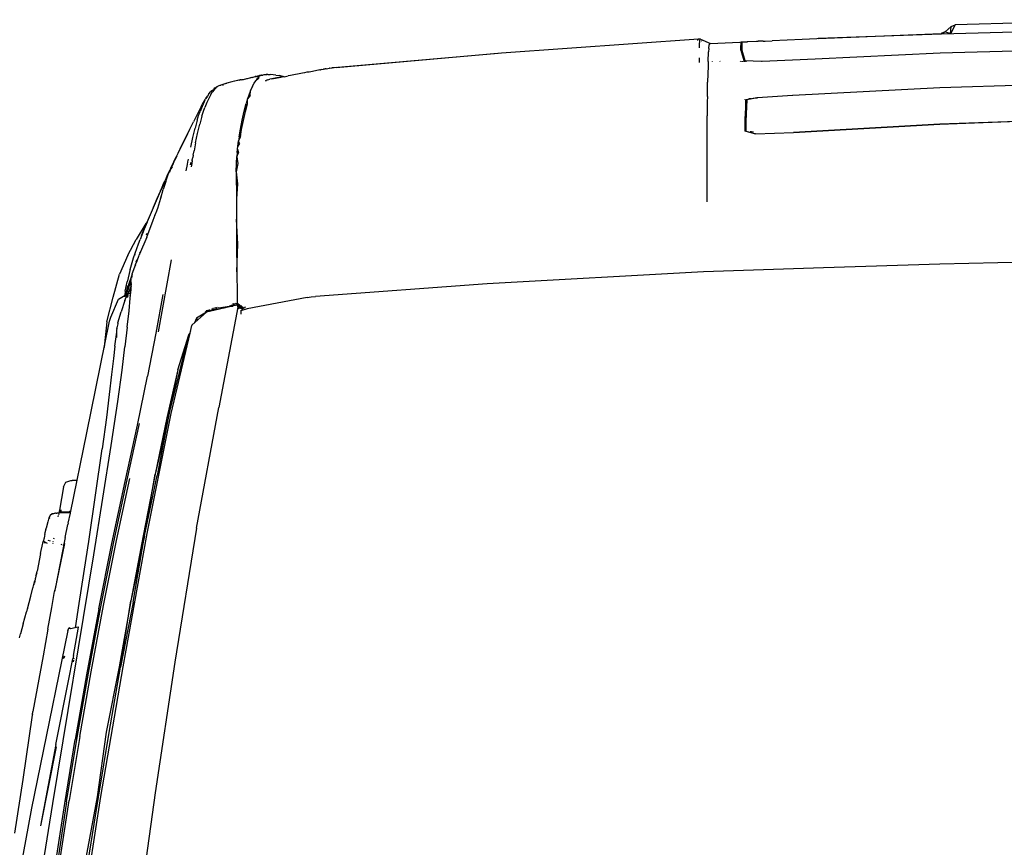
# Model space of a CAD drawing. Units: millimetres. Extents: x 1197 to 10927, y -1717 to 2424.
# Drawn here: x 6713 to 7173, y -513 to -127 of the extents above; entities that cross this region are included whole.
import ezdxf

# ---------------------------------------------------------------- set-up
doc = ezdxf.new("R2010")
doc.units = ezdxf.units.MM
doc.layers.add('Edges', color=7, linetype='Continuous')

# ---------------------------------------------------------------- blocks, each defined once
blk = doc.blocks.new('Toyota+Alphard+SC+2021+fr')
at = {"layer": 'Edges'}
for p, q in [((850.42, 888.98), (853.24, 891.51)), ((855.1, 892.25), (852.94, 888.12)), ((852.94, 888.12), (853.24, 891.51)), ((853.24, 891.51), (855.1, 892.25)), ((935.61, 894.68), (855.1, 892.25)), ((848.67, 887.91), (791.41, 885.87)), ((795, 886.07), (848.56, 888.24)), ((850.42, 888.98), (848.56, 888.24)), ((849.17, 888.02), (848.56, 888.24)), ((848.72, 887.92), (848.67, 887.91)), ((940.78, 890.56), (848.72, 887.92)), ((850.42, 888.98), (849.17, 888.02)), ((852.94, 888.12), (850.42, 888.98)), ((643.44, 879.24), (735.42, 885.72)), ((735.01, 885.14), (734.88, 884.93)), ((735.01, 885.14), (735.15, 885.28)), ((736.32, 885.58), (735.42, 885.72)), ((735.8, 885.23), (735.42, 885.72)), ((735.72, 883.16), (735.66, 881.53)), ((735.78, 884.79), (735.72, 883.16)), ((735.9, 885), (735.78, 884.79)), ((735.8, 885.23), (735.95, 885.05)), ((736.05, 885.16), (735.9, 885)), ((736.32, 885.58), (741.01, 883.63)), ((736.97, 884.74), (736.86, 884.88)), ((740.27, 881.3), (740.42, 882.88)), ((740.56, 883.08), (740.42, 882.88)), ((740.56, 883.08), (740.7, 883.54)), ((740.7, 883.54), (740.85, 883.62)), ((740.85, 883.62), (741.01, 883.63)), ((741.01, 883.63), (758.14, 884.37)), ((755.2, 882.03), (755.22, 883.48)), ((755.2, 882.03), (755.47, 882.92)), ((755.21, 882.21), (755.48, 883.13)), ((755.21, 882.62), (755.29, 882.89)), ((755.23, 883.69), (755.22, 883.48)), ((755.35, 883.11), (755.22, 883.48)), ((755.22, 883.48), (755.29, 882.89)), ((755.23, 883.69), (755.24, 884.19)), ((755.67, 884.21), (755.24, 884.19)), ((755.35, 883.11), (755.24, 884.19)), ((755.26, 882.79), (755.31, 882.57)), ((755.28, 882.46), (755.32, 882.43)), ((755.29, 882.89), (755.34, 882.99)), ((755.29, 882.32), (755.34, 882.22)), ((755.34, 882.22), (755.31, 882.03)), ((755.33, 883.04), (755.51, 883.64)), ((755.34, 882.99), (755.33, 883.04)), ((755.34, 882.99), (755.38, 882.44)), ((755.37, 882.41), (755.38, 882.44)), ((755.47, 882.92), (755.63, 883.5)), ((755.47, 882.92), (755.48, 883.13)), ((755.48, 883.13), (755.64, 883.7)), ((755.51, 883.64), (755.67, 884.21)), ((755.63, 883.5), (755.6, 880.43)), ((755.64, 883.7), (755.63, 883.5)), ((755.67, 884.21), (755.64, 883.7)), ((758.14, 884.37), (755.67, 884.21)), ((758.42, 884.38), (758.14, 884.37)), ((762.38, 884.55), (758.42, 884.38)), ((762.64, 884.56), (762.38, 884.55)), ((762.98, 884.57), (762.64, 884.56)), ((763.11, 884.58), (762.98, 884.57)), ((763.19, 884.58), (763.11, 884.58)), ((763.3, 884.59), (763.19, 884.58)), ((763.73, 884.61), (763.3, 884.59)), ((764, 884.62), (763.73, 884.61)), ((764.19, 884.63), (764, 884.62)), ((764.45, 884.64), (764.19, 884.63)), ((764.51, 884.65), (764.45, 884.64)), ((764.51, 884.61), (764.45, 884.64)), ((764.81, 884.66), (764.51, 884.61)), ((764.51, 884.61), (764.51, 884.65)), ((764.8, 884.63), (764.51, 884.65)), ((764.8, 884.63), (764.51, 884.61)), ((765.59, 884.69), (764.8, 884.63)), ((764.8, 884.63), (764.81, 884.66)), ((765.59, 884.69), (764.81, 884.66)), ((765.59, 884.69), (766.55, 884.73)), ((766.55, 884.73), (769.74, 884.88)), ((783.83, 885.52), (769.74, 884.88)), ((790.62, 885.82), (783.83, 885.52)), ((791.22, 885.86), (790.62, 885.82)), ((791.27, 885.86), (791.22, 885.86)), ((791.31, 885.86), (791.27, 885.86)), ((791.41, 885.87), (791.31, 885.86)), ((791.41, 885.87), (795, 886.07)), ((641.98, 878.91), (565.35, 872.25)), ((566.3, 872.4), (643.44, 879.24)), ((739.92, 875.22), (740.12, 879.74)), ((740.27, 881.3), (740.12, 879.74)), ((755.18, 880.42), (755.2, 882.03)), ((755.18, 880.42), (756.58, 875.66)), ((755.45, 879.51), (755.43, 879.86)), ((755.44, 880.48), (755.44, 880.79)), ((755.44, 880.75), (755.51, 880.76)), ((755.44, 880.48), (755.52, 880.15)), ((755.54, 880.25), (755.44, 880.48)), ((755.45, 881.48), (755.45, 881.24)), ((755.45, 881.24), (755.51, 880.76)), ((755.47, 880), (755.54, 880.25)), ((755.5, 879.63), (755.56, 879.41)), ((755.51, 880.76), (755.54, 880.25)), ((755.53, 879.25), (755.56, 879.41)), ((755.6, 880.43), (757.02, 875.68)), ((755.62, 879.22), (755.65, 878.82)), ((789.89, 876.39), (848.18, 879.21)), ((848.18, 879.21), (940.12, 881.9)), ((735.71, 876.84), (735.75, 874.66)), ((739.83, 873.11), (739.63, 865.49)), ((739.92, 875.22), (739.83, 873.11)), ((741.69, 875.26), (741.73, 875.2)), ((745.36, 875.33), (745.48, 875.16)), ((755.15, 875.04), (755.05, 875.4)), ((755.57, 875.39), (755.59, 875.04)), ((755.6, 875.39), (755.62, 875.04)), ((755.7, 875.19), (755.69, 875.39)), ((755.72, 875.39), (755.7, 875.19)), ((755.7, 875.19), (755.7, 875.04)), ((755.76, 875.39), (755.76, 875.03)), ((756.2, 876.94), (756.31, 876.95)), ((756.25, 876.77), (756.36, 876.78)), ((756.58, 875.66), (757.02, 875.68)), ((756.63, 875.02), (756.6, 875.38)), ((756.83, 875.02), (756.86, 875.11)), ((756.86, 875.11), (756.94, 875.38)), ((757.01, 875.64), (757.02, 875.68)), ((757.02, 875.68), (764.78, 875.37)), ((757.44, 875.37), (757.54, 875.01)), ((764.78, 875.37), (765.08, 875.39)), ((765.08, 875.39), (789.89, 876.39)), ((529.07, 868.23), (529.56, 868.35)), ((529.56, 868.35), (529.74, 868.4)), ((529.7, 868.33), (529.56, 868.35)), ((530.25, 868.5), (529.7, 868.33)), ((529.74, 868.4), (530.2, 868.48)), ((530.73, 868.49), (530.2, 868.13)), ((530.3, 868.53), (530.25, 868.5)), ((530.53, 868.58), (530.3, 868.53)), ((530.6, 868.6), (530.53, 868.58)), ((530.67, 868.61), (530.6, 868.6)), ((530.63, 868.6), (530.6, 868.6)), ((530.7, 868.62), (530.67, 868.61)), ((530.76, 868.6), (530.7, 868.62)), ((531.18, 868.62), (530.73, 868.49)), ((530.98, 868.65), (530.76, 868.6)), ((531.02, 868.66), (530.98, 868.65)), ((531.07, 868.7), (531.02, 868.66)), ((531.21, 868.7), (531.07, 868.7)), ((531.18, 868.62), (531.63, 868.74)), ((531.25, 868.71), (531.21, 868.7)), ((531.47, 868.76), (531.25, 868.71)), ((531.57, 868.78), (531.47, 868.76)), ((531.63, 868.74), (531.57, 868.78)), ((531.63, 868.74), (532.09, 868.85)), ((532.59, 868.92), (532.09, 868.85)), ((533.68, 868.87), (532.59, 868.92)), ((533.66, 869.06), (532.67, 868.92)), ((534.4, 869.1), (533.66, 869.06)), ((533.68, 868.87), (533.66, 869.06)), ((534.97, 868.97), (533.66, 869.06)), ((534.4, 869.1), (535.53, 869.04)), ((535.53, 869.04), (534.97, 868.97)), ((536.85, 868.96), (535.53, 869.04)), ((538.2, 868.88), (536.85, 868.96)), ((538.2, 868.88), (539.69, 868.66)), ((541.44, 868.23), (539.69, 868.66)), ((542, 868.09), (543.91, 868.45)), ((545.06, 868.69), (543.91, 868.45)), ((550.65, 869.76), (545.06, 868.69)), ((551.48, 869.88), (550.65, 869.76)), ((552.7, 870.15), (551.48, 869.88)), ((553.69, 870.28), (552.7, 870.15)), ((555.26, 870.58), (553.69, 870.28)), ((558.71, 871.22), (555.26, 870.58)), ((558.71, 871.22), (558.98, 871.27)), ((559.02, 871.3), (558.98, 871.27)), ((559.52, 871.43), (559.02, 871.3)), ((559.52, 871.43), (560.32, 871.61)), ((559.52, 871.43), (560.48, 871.58)), ((560.32, 871.61), (561.21, 871.72)), ((561.21, 871.72), (560.48, 871.58)), ((561.45, 871.74), (561.21, 871.72)), ((561.58, 871.76), (561.45, 871.74)), ((561.58, 871.76), (562.37, 871.94)), ((562.37, 871.94), (562.98, 872)), ((563.27, 872.05), (562.98, 872)), ((563.27, 872.05), (564.22, 872.2)), ((563.27, 872.05), (564.45, 872.15)), ((566.3, 872.4), (564.22, 872.2)), ((565.35, 872.25), (564.45, 872.15)), ((566.3, 872.4), (565.35, 872.25)), ((511.06, 863.6), (511.42, 863.83)), ((511.42, 863.83), (511.8, 864)), ((511.8, 864), (512.26, 864.13)), ((512.26, 864.13), (512.54, 864.18)), ((514.88, 864.97), (512.54, 864.18)), ((513.28, 864.29), (512.92, 864.24)), ((513.28, 864.29), (513.68, 864.31)), ((514.88, 864.97), (515.21, 865.05)), ((515.21, 865.05), (515.35, 865.1)), ((517.65, 865.64), (515.35, 865.1)), ((521.47, 866.56), (517.65, 865.64)), ((521.04, 866.4), (517.65, 865.64)), ((521.04, 866.4), (521.47, 866.56)), ((521.96, 866.65), (521.47, 866.56)), ((521.96, 866.65), (522.48, 866.73)), ((522.48, 866.73), (523.05, 866.86)), ((523.05, 866.86), (524.58, 867.22)), ((524.58, 867.22), (524.91, 867.29)), ((524.91, 867.29), (526.09, 867.57)), ((526.09, 867.57), (526.32, 867.58)), ((526.89, 867.75), (526.32, 867.58)), ((526.95, 867.72), (526.89, 867.75)), ((526.95, 867.72), (527.15, 867.76)), ((527.15, 867.76), (527.37, 867.82)), ((527.25, 863.7), (528.03, 865.13)), ((527.37, 867.82), (527.59, 867.91)), ((527.59, 867.91), (528.04, 868.02)), ((528.03, 865.13), (528.76, 866.23)), ((528.04, 868.02), (528.54, 868.11)), ((528.75, 868.17), (528.54, 868.11)), ((529.07, 868.23), (528.75, 868.17)), ((528.75, 868.17), (529.06, 868.18)), ((529.51, 867.29), (528.76, 866.23)), ((530.08, 867.18), (528.76, 866.23)), ((529.06, 868.18), (529.7, 868.33)), ((530.2, 868.13), (529.51, 867.29)), ((530.2, 868.13), (530.08, 867.18)), ((534.4, 866.66), (533.15, 866.18)), ((533.62, 866.11), (533.29, 866.03)), ((533.7, 866.12), (533.62, 866.11)), ((534.4, 866.66), (535.32, 866.88)), ((536.22, 867.07), (535.32, 866.88)), ((541.86, 868.12), (536.22, 867.07)), ((536.22, 867.07), (539.74, 867.66)), ((539.74, 867.66), (541.86, 868.12)), ((542, 868.09), (541.44, 868.23)), ((739.53, 858.86), (739.63, 865.49)), ((940.05, 865.71), (848.07, 862.96)), ((506.97, 860.11), (506.22, 859.08)), ((506.97, 860.11), (507.7, 860.96)), ((507.85, 859.84), (506.98, 858.3)), ((508.36, 861.55), (507.7, 860.96)), ((507.85, 859.84), (508.65, 860.96)), ((508.67, 861.76), (508.36, 861.55)), ((509.43, 862), (508.65, 860.96)), ((508.67, 861.76), (508.87, 862)), ((509.43, 862.52), (508.87, 862)), ((509.04, 862), (509.23, 862.1)), ((509.54, 862.2), (509.23, 862.1)), ((509.87, 862.85), (509.43, 862.52)), ((509.43, 862), (510.12, 862.8)), ((509.62, 862.22), (509.54, 862.2)), ((509.87, 862.85), (510.21, 863.06)), ((510.12, 862.8), (510.65, 863.3)), ((510.21, 863.06), (510.65, 863.3)), ((510.72, 863.38), (510.65, 863.3)), ((511.06, 863.6), (510.72, 863.38)), ((525.53, 859.4), (524.92, 857.69)), ((526.11, 859.29), (524.92, 857.69)), ((526.36, 861.6), (525.53, 859.4)), ((526.11, 859.29), (526.36, 861.6)), ((527.25, 863.7), (526.36, 861.6)), ((779.29, 859.33), (762.93, 858.22)), ((779.34, 859.31), (779.29, 859.33)), ((848.07, 862.96), (779.34, 859.31)), ((503.31, 854.15), (503.97, 855.29)), ((504.74, 856.41), (503.76, 854.16)), ((503.97, 855.29), (505.32, 857.56)), ((505.1, 857.19), (504.74, 856.41)), ((505.99, 856.07), (505.05, 853.74)), ((505.51, 857.95), (505.32, 857.56)), ((505.51, 857.95), (506.22, 859.08)), ((506.22, 859.08), (505.53, 857.92)), ((506.98, 858.3), (505.99, 856.07)), ((523.37, 851.99), (524.28, 855.53)), ((523.96, 851.87), (524.87, 855.42)), ((524.92, 857.69), (524.28, 855.53)), ((524.87, 855.42), (524.92, 857.69)), ((739.5, 856.29), (739.48, 852.97)), ((739.53, 858.86), (739.5, 856.29)), ((756.69, 857.3), (756.67, 857.34)), ((756.81, 857.36), (756.84, 857.33)), ((757.13, 857.37), (757.13, 857.42)), ((757.4, 853.93), (757.5, 857.25)), ((757.62, 855.69), (757.46, 855.97)), ((757.47, 856.16), (757.61, 855.85)), ((757.57, 856.46), (757.48, 856.45)), ((757.48, 853.8), (757.66, 855.43)), ((762.65, 858.22), (757.5, 857.25)), ((757.62, 855.69), (757.5, 857.25)), ((757.66, 855.43), (757.62, 855.69)), ((757.75, 854.04), (757.65, 855.35)), ((757.66, 855.43), (757.87, 857.27)), ((757.87, 857.27), (757.75, 853.95)), ((762.93, 858.22), (757.87, 857.27)), ((759.88, 857.79), (758.86, 857.74)), ((762.31, 858.21), (762.31, 858.16)), ((762.67, 857.99), (762.65, 858.22)), ((762.93, 858.22), (762.65, 858.22)), ((762.92, 858.03), (762.93, 858.22)), ((502.58, 852.6), (499.76, 847.05)), ((501.44, 847.8), (502.14, 850.04)), ((502.14, 850.04), (502.82, 851.83)), ((503.31, 854.15), (502.58, 852.6)), ((503.76, 854.16), (502.82, 851.83)), ((503.68, 849.71), (504.38, 851.95)), ((504.38, 851.95), (505.05, 853.74)), ((522.41, 847.75), (523.37, 851.99)), ((523, 847.64), (523.96, 851.87)), ((739.48, 852.97), (739.5, 849.8)), ((757.23, 848.45), (757.3, 850.77)), ((757.28, 850.13), (757.63, 850.14)), ((757.3, 850.77), (757.4, 853.93)), ((757.32, 849.04), (757.36, 850.48)), ((757.7, 852.33), (757.34, 852.32)), ((757.36, 850.48), (757.48, 853.8)), ((757.44, 852.76), (757.36, 852.89)), ((757.73, 853.19), (757.37, 853.15)), ((757.6, 852.32), (757.44, 852.68)), ((757.48, 853.8), (757.75, 853.85)), ((757.65, 850.79), (757.55, 847.04)), ((757.69, 852.09), (757.6, 852.32)), ((757.75, 853.95), (757.65, 850.79)), ((498.78, 845.1), (499.76, 847.05)), ((501.44, 847.8), (500.45, 844.11)), ((501.64, 841.59), (502.7, 846)), ((503.68, 849.71), (502.7, 846)), ((521.62, 843.54), (522.41, 847.75)), ((522.21, 843.43), (523, 847.64)), ((739.44, 809.71), (739.5, 849.8)), ((757.09, 842.64), (757.2, 847.02)), ((757.2, 847.02), (757.23, 848.41)), ((757.2, 844.27), (757.27, 847.31)), ((757.22, 847.77), (757.57, 847.76)), ((757.23, 848.45), (757.3, 848.56)), ((757.23, 848.41), (757.23, 848.45)), ((757.23, 848.27), (757.58, 848.29)), ((757.23, 848.16), (757.58, 848.18)), ((757.31, 848.95), (757.24, 848.83)), ((757.25, 849.04), (757.6, 849.03)), ((757.25, 848.95), (757.32, 848.99)), ((757.26, 849.48), (757.63, 849.86)), ((757.27, 849.68), (757.62, 849.66)), ((757.27, 847.31), (757.32, 848.99)), ((757.3, 848.6), (757.5, 848.96)), ((757.62, 849.66), (757.32, 849.04)), ((757.32, 849.04), (757.32, 848.99)), ((757.32, 848.99), (757.47, 848.96)), ((757.55, 847.04), (757.45, 842.67)), ((757.47, 848.96), (757.6, 848.97)), ((757.5, 848.96), (757.53, 849.03)), ((757.53, 849.03), (757.61, 849.19)), ((779.71, 842.04), (848.06, 846)), ((848.06, 845.96), (779.71, 842.04)), ((848.06, 846), (940.04, 849.32)), ((940.04, 849.28), (848.06, 845.96)), ((493.49, 834.52), (497.71, 842.95)), ((496.97, 841.33), (493.49, 834.52)), ((496.97, 841.33), (497.99, 843.58)), ((497.99, 843.58), (498.78, 845.1)), ((499.37, 839.69), (500.45, 844.11)), ((500.71, 837.17), (501.64, 841.59)), ((521.06, 840.11), (521.62, 843.54)), ((521.65, 839.99), (522.21, 843.43)), ((761.64, 841.4), (757.09, 842.64)), ((757.26, 844.27), (757.13, 844.27)), ((757.18, 843.48), (757.2, 844.27)), ((757.43, 844.26), (757.38, 844.26)), ((757.43, 844.26), (757.48, 844.26)), ((757.45, 842.67), (757.44, 842.55)), ((757.45, 842.67), (761.92, 841.44)), ((758.1, 842.56), (758.1, 842.72)), ((759.59, 842.29), (759.46, 842.32)), ((759.6, 842.72), (759.59, 842.29)), ((760, 842.31), (759.59, 842.29)), ((759.94, 842.23), (760.21, 842.55)), ((761.09, 842.28), (760, 842.31)), ((761.92, 841.44), (761.64, 841.4)), ((761.92, 841.44), (779.66, 842)), ((761.92, 841.41), (761.92, 841.44)), ((763.2, 841.38), (763.2, 841.43)), ((779.66, 842), (779.71, 842.04)), ((779.71, 842.01), (779.71, 842.04)), ((498.43, 835.26), (499.37, 839.69)), ((500.71, 837.17), (500.02, 833.55)), ((520.46, 835.71), (520.61, 836.99)), ((521.21, 836.89), (520.46, 835.71)), ((520.61, 836.99), (520.76, 838.19)), ((521.06, 840.11), (520.76, 838.19)), ((521.65, 839.99), (520.76, 838.19)), ((521.21, 836.89), (520.76, 838.19)), ((492.41, 832.28), (491.6, 830.68)), ((493.49, 834.52), (492.41, 832.28)), ((499.64, 831.56), (500.02, 833.55)), ((520.16, 832.74), (519.99, 830.67)), ((519.99, 830.67), (520.76, 832.63)), ((520.16, 832.74), (520.31, 834.3)), ((520.31, 834.3), (520.46, 835.71)), ((520.31, 834.3), (520.76, 832.63)), ((489.44, 826.13), (490.5, 828.44)), ((490.5, 828.44), (489.56, 826.14)), ((490.27, 827.32), (490, 826.93)), ((490.3, 827.39), (490.27, 827.32)), ((490.5, 828.44), (491.6, 830.68)), ((490.5, 828.44), (491.27, 829.7)), ((491.13, 829.24), (491.27, 829.7)), ((491.27, 829.7), (492.16, 831.24)), ((496.38, 824.18), (496.92, 827.1)), ((496.92, 827.1), (497.15, 828.42)), ((497.15, 828.42), (497.36, 829.66)), ((498.41, 827.8), (498.12, 827.01)), ((498.54, 827.99), (498.41, 827.8)), ((498.41, 827.8), (498.73, 827.65)), ((499.13, 828.56), (498.58, 827.33)), ((498.78, 827.64), (498.58, 827.33)), ((498.73, 827.65), (498.78, 827.64)), ((498.93, 827.56), (498.73, 826.05)), ((498.78, 827.64), (499.07, 828.17)), ((498.78, 827.64), (498.93, 827.56)), ((498.97, 827.59), (498.93, 827.56)), ((498.94, 829.13), (499.33, 829.78)), ((499.2, 829.02), (498.97, 827.59)), ((499.2, 829.02), (499.43, 830.33)), ((499.64, 831.56), (499.43, 830.33)), ((519.66, 823.66), (519.79, 827.72)), ((520.39, 827.61), (519.66, 823.66)), ((519.79, 827.72), (519.99, 830.67)), ((519.99, 830.67), (520.39, 827.61)), ((486.83, 819.27), (487.93, 822.44)), ((488.69, 824.44), (487.53, 822.14)), ((487.84, 822.58), (488.69, 824.44)), ((487.93, 822.44), (488.13, 823)), ((488.13, 823), (488.89, 824.55)), ((488.18, 823.11), (488.69, 824.44)), ((488.41, 823.45), (488.31, 823.18)), ((488.41, 823.45), (488.5, 823.56)), ((488.89, 824.55), (488.5, 823.56)), ((488.99, 825.13), (488.69, 824.44)), ((489.15, 825.15), (488.89, 824.55)), ((490, 826.93), (488.99, 825.13)), ((489.06, 825.25), (489.44, 826.13)), ((489.77, 826.05), (489.15, 825.15)), ((489.56, 826.14), (489.25, 825.3)), ((489.25, 825.3), (489.59, 825.99)), ((519.66, 823.66), (520.35, 818.17)), ((519.66, 823.66), (519.87, 811.09)), ((485.92, 818.53), (482.27, 810.18)), ((484.59, 815.35), (485.92, 818.53)), ((486.83, 819.27), (485.61, 815.41)), ((485.92, 818.39), (485.69, 817.74)), ((485.92, 818.53), (486.48, 819.7)), ((486.36, 819.43), (485.92, 818.39)), ((487.53, 822.14), (486.48, 819.7)), ((520.35, 818.17), (519.87, 811.09)), ((482.85, 811.32), (484.29, 814.67)), ((483.63, 813.12), (484.31, 814.63)), ((484.29, 814.67), (484.4, 814.94)), ((484.29, 814.67), (484.31, 814.63)), ((484.59, 815.35), (484.4, 814.94)), ((484.48, 811.36), (485.61, 815.41)), ((485.69, 817.74), (484.59, 815.35)), ((482.27, 810.18), (478.53, 801.53)), ((480.55, 805.94), (482.27, 810.18)), ((481.09, 807.27), (482.85, 811.32)), ((483.63, 813.12), (482.27, 810.18)), ((483.05, 806.72), (484.48, 811.36)), ((484.34, 810.91), (484.37, 811.17)), ((484.37, 811.17), (484.83, 812.63)), ((519.87, 811.09), (519.86, 801.63)), ((478.12, 800.2), (480.55, 805.94)), ((480.25, 805.35), (480.55, 805.94)), ((481.87, 803.65), (482.61, 805.56)), ((482.61, 805.56), (482.55, 805.56)), ((482.61, 805.56), (482.75, 805.92)), ((482.75, 805.92), (482.72, 805.95)), ((482.74, 805.99), (483.05, 806.72)), ((482.75, 805.92), (482.74, 805.99)), ((477.56, 799.63), (472.99, 792.16)), ((477.9, 799.98), (476.69, 796.97)), ((478.08, 800.17), (476.72, 796.9)), ((476.72, 796.9), (477.9, 799.98)), ((477.94, 800.02), (477.56, 799.63)), ((478.53, 801.53), (477.94, 800.02)), ((477.98, 793.16), (480.92, 801.1)), ((478.12, 800.2), (478.08, 800.17)), ((480.92, 801.1), (481.83, 803.61)), ((481.66, 803.52), (481.59, 803.37)), ((481.73, 803.56), (481.66, 803.52)), ((481.8, 803.61), (481.73, 803.56)), ((481.8, 803.61), (481.83, 803.61)), ((481.83, 803.61), (481.87, 803.65)), ((481.83, 803.61), (481.88, 803.62)), ((519.86, 801.63), (519.84, 790.16)), ((520.43, 790.02), (519.86, 801.63)), ((476.72, 796.9), (474.81, 792.19)), ((475.55, 794.01), (476.69, 796.97)), ((477.89, 794.37), (478.2, 795.06)), ((469.03, 784.89), (472.99, 792.16)), ((474.05, 790.1), (474.81, 792.19)), ((477.98, 793.16), (474.6, 785.24)), ((471.82, 783.65), (474.05, 790.1)), ((474.77, 786.12), (474.81, 786.35)), ((519.84, 790.16), (519.96, 777)), ((519.96, 777), (520.43, 790.02)), ((469.03, 784.89), (465.14, 775.96)), ((470.22, 778.22), (471.82, 783.65)), ((472.4, 785.12), (472.23, 784.63)), ((472.75, 780.45), (473.39, 782.13)), ((473.07, 781.83), (473.11, 781.87)), ((473.07, 781.77), (473.07, 781.83)), ((473.11, 781.87), (473.12, 781.93)), ((473.12, 781.93), (473.38, 782.7)), ((473.2, 781.95), (473.39, 782.13)), ((473.39, 782.13), (473.41, 782.15)), ((473.41, 782.15), (474.44, 784.88)), ((474.6, 785.24), (474.44, 784.88)), ((474.6, 785.24), (474.67, 785.63)), ((489.25, 782.65), (483.2, 749.09)), ((940.04, 782.6), (848.06, 780.63)), ((470.06, 777.66), (468.93, 772.92)), ((470.17, 778.03), (470.06, 777.66)), ((470.17, 778.03), (470.22, 778.22)), ((471.12, 776.18), (472.35, 779.32)), ((472.35, 779.32), (472.64, 780.32)), ((472.45, 779.65), (472.76, 780.41)), ((472.69, 780.79), (472.7, 780.75)), ((472.73, 780.57), (472.76, 780.41)), ((519.96, 777), (520.1, 766.41)), ((737.69, 777.01), (636.85, 771.44)), ((793.74, 778.89), (737.69, 777.01)), ((848.06, 780.63), (793.74, 778.89)), ((462.32, 765.31), (465.14, 775.96)), ((467.92, 768.01), (468.78, 772.35)), ((468.93, 772.92), (468.78, 772.35)), ((471.11, 776.03), (469.23, 770.53)), ((470.16, 772.46), (469.88, 771.61)), ((470.61, 772.16), (470.1, 771.26)), ((470.53, 773.57), (470.28, 772.84)), ((470.43, 771.85), (470.69, 772.96)), ((470.77, 771.33), (470.61, 772.16)), ((470.96, 774.12), (471.2, 775.14)), ((471.11, 776.03), (471.12, 776.18)), ((467.92, 768.01), (467.65, 766.16)), ((468.39, 767.47), (468.34, 767.25)), ((468.42, 767.75), (468.39, 767.47)), ((468.42, 767.75), (469.17, 770.32)), ((468.45, 768.21), (468.43, 767.98)), ((468.59, 767.26), (468.57, 767.23)), ((468.63, 767.43), (468.59, 767.26)), ((468.64, 770.59), (468.62, 770.34)), ((469.38, 769.35), (468.63, 767.43)), ((469.17, 770.32), (469.2, 770.42)), ((469.44, 767.4), (469.17, 766.77)), ((469.23, 770.53), (469.2, 770.42)), ((469.33, 766.86), (470.3, 767.33)), ((469.38, 769.35), (470.1, 771.26)), ((469.44, 767.4), (469.54, 767.62)), ((469.82, 768.19), (469.54, 767.62)), ((469.67, 768.1), (469.54, 767.62)), ((469.54, 767.62), (469.6, 768.04)), ((469.84, 768.65), (469.72, 768.41)), ((469.72, 768.41), (469.74, 768.35)), ((470.56, 770.15), (469.82, 768.22)), ((469.82, 768.19), (469.82, 768.22)), ((469.85, 768.77), (469.84, 768.65)), ((469.99, 768.08), (470.08, 768.38)), ((470.24, 770.92), (470.28, 771.2)), ((470.27, 764.71), (470.64, 768.82)), ((470.28, 771.2), (470.29, 771.23)), ((470.3, 767.33), (470.51, 767.36)), ((470.58, 771.19), (470.38, 770.58)), ((470.72, 770.45), (470.56, 770.15)), ((470.61, 770.12), (470.72, 770.48)), ((470.71, 770.17), (470.64, 770.1)), ((470.64, 768.82), (470.71, 770.17)), ((470.71, 770.17), (470.7, 770.41)), ((470.72, 770.48), (470.77, 771.33)), ((636.85, 771.44), (556.75, 765.54)), ((459.35, 753.73), (462.32, 765.31)), ((461.22, 755.89), (464.77, 764.26)), ((464.77, 764.26), (467.82, 766.18)), ((467.64, 763.67), (465.98, 758.41)), ((467.58, 765.35), (467.64, 765.98)), ((467.64, 766.07), (467.65, 766.16)), ((467.64, 763.67), (468.6, 766.06)), ((468.04, 766.28), (467.82, 766.18)), ((467.84, 765.5), (467.98, 766.06)), ((468.04, 766.02), (467.92, 765.55)), ((468.1, 765.98), (467.92, 765.55)), ((468.04, 766.28), (468.17, 766.77)), ((468.12, 766.34), (468.04, 766.28)), ((468.12, 766.34), (468.11, 766.31)), ((468.25, 766.38), (468.12, 766.34)), ((468.17, 766.77), (468.34, 767.25)), ((468.22, 765.89), (468.17, 765.68)), ((468.57, 767.23), (468.25, 766.38)), ((468.82, 766.73), (468.27, 766.43)), ((468.42, 766.66), (468.36, 766.43)), ((468.57, 767.23), (468.42, 766.66)), ((468.52, 765.36), (468.91, 766.2)), ((469.26, 766.78), (468.6, 766.06)), ((469.32, 766.79), (468.82, 766.73)), ((468.89, 765.13), (469.12, 766.07)), ((469.17, 766.77), (468.91, 766.2)), ((469.12, 766.07), (468.95, 765.2)), ((469.33, 766.86), (469.32, 766.79)), ((469.66, 758.91), (470.27, 764.71)), ((470.06, 762.72), (469.98, 763.01)), ((470.23, 765.92), (470.41, 766.33)), ((470.24, 766.84), (470.46, 766.84)), ((485.45, 766.48), (482.19, 748.46)), ((520.1, 766.41), (520.14, 762.68)), ((520.14, 762.68), (520.13, 762.38)), ((552.71, 765.02), (524.83, 759.78)), ((552.71, 765.02), (554.72, 765.34)), ((554.72, 765.34), (556.75, 765.54)), ((464.49, 753.2), (465.98, 758.41)), ((468.8, 751.29), (469.66, 758.91)), ((499.11, 752.3), (505.82, 758.31)), ((505.74, 758.3), (501.22, 755.43)), ((505.16, 758.77), (505.13, 758.64)), ((505.34, 758.53), (505.43, 758.86)), ((505.72, 758.97), (506.54, 758.96)), ((505.82, 758.31), (505.74, 758.3)), ((505.74, 758.3), (505.76, 758.26)), ((518.53, 761.18), (505.82, 758.31)), ((511.46, 760.27), (505.82, 758.31)), ((505.98, 758.74), (505.9, 758.7)), ((505.96, 758.97), (505.95, 758.72)), ((505.98, 759.06), (505.96, 758.97)), ((505.98, 758.74), (506.06, 759.08)), ((506.07, 758.77), (506.13, 759.1)), ((506.22, 758.84), (506.32, 759.17)), ((506.5, 759.23), (506.43, 758.92)), ((506.66, 759.29), (506.58, 758.98)), ((506.67, 759.02), (506.73, 759.31)), ((507.28, 759.5), (507.22, 759.24)), ((508.09, 759.78), (508.19, 759.63)), ((508.15, 759.8), (508.1, 759.6)), ((508.31, 759.86), (508.28, 759.67)), ((508.58, 759.79), (508.49, 759.92)), ((508.83, 759.89), (508.87, 760.05)), ((509.45, 760.14), (509.46, 760.25)), ((509.88, 760.4), (509.86, 760.31)), ((509.98, 760.36), (510, 760.44)), ((510.28, 760.53), (510.27, 760.48)), ((510.81, 760.7), (510.77, 760.7)), ((511.46, 760.27), (516.57, 761.07)), ((520.4, 760.52), (511.51, 713.78)), ((514.26, 760.21), (516.57, 761.07)), ((516.01, 760.61), (515.63, 760.72)), ((519.07, 762), (516.57, 761.07)), ((516.67, 761.11), (517.87, 761.11)), ((516.67, 761.11), (517.85, 761.02)), ((518.03, 761.62), (517.85, 761.02)), ((517.87, 761.11), (518.15, 761.09)), ((518.25, 762.31), (518.12, 761.9)), ((518.53, 761.18), (518.68, 761.75)), ((520.18, 761.53), (518.53, 761.18)), ((518.68, 761.75), (518.7, 761.87)), ((518.73, 761.97), (518.85, 762.51)), ((520.12, 762.1), (519.07, 762)), ((519.5, 762.51), (519.4, 762.03)), ((520.13, 762.38), (520.12, 762.1)), ((522.72, 759.57), (520.12, 762.1)), ((522.77, 760.44), (520.12, 762.1)), ((520.18, 761.53), (520.12, 762.1)), ((520.12, 762.1), (520.82, 760.94)), ((520.16, 761.71), (520.21, 761.94)), ((520.35, 761.59), (520.18, 761.53)), ((520.29, 762.28), (520.34, 762.53)), ((520.4, 760.52), (520.35, 761.59)), ((521, 759.57), (520.35, 761.59)), ((520.5, 761.11), (520.56, 761.37)), ((520.82, 760.94), (520.54, 761)), ((520.71, 762.01), (520.76, 762.22)), ((520.82, 760.94), (520.73, 760.42)), ((520.82, 760.94), (522.7, 759.55)), ((521.3, 761.81), (521.26, 761.66)), ((524.83, 759.78), (521.86, 758.86)), ((521.9, 759.16), (521.86, 758.86)), ((521.86, 758.86), (521.86, 757.35)), ((521.98, 761.3), (521.99, 761.21)), ((522.77, 760.44), (523.3, 760.05)), ((522.82, 759.98), (522.92, 760.4)), ((523.32, 760.53), (523.21, 759.98)), ((523.84, 760.69), (523.76, 760.43)), ((523.84, 760.69), (523.78, 760.45)), ((450.02, 701.95), (460.56, 754.09)), ((459.35, 753.73), (458.18, 743.41)), ((460.56, 754.09), (461.22, 755.89)), ((501.22, 755.43), (500.24, 753.32)), ((501.8, 754.72), (501.22, 755.43)), ((463.87, 749.58), (463.74, 746.45)), ((463.93, 750.63), (463.79, 749.7)), ((463.79, 749.7), (463.87, 749.58)), ((464.02, 750.99), (463.87, 749.58)), ((463.93, 750.63), (464.02, 750.99)), ((464.4, 752.85), (464.02, 750.99)), ((464.02, 750.99), (464.11, 750.72)), ((464.49, 753.15), (464.4, 752.85)), ((464.49, 753.15), (464.49, 753.2)), ((468.8, 751.29), (467.71, 742.01)), ((498.34, 749.19), (497.61, 747.61)), ((498.16, 748.51), (498.34, 749.19)), ((498.34, 749.19), (499.02, 751.99)), ((499.02, 751.99), (499.08, 752.25)), ((499.08, 752.25), (499.11, 752.3)), ((463.08, 742.44), (464, 748.87)), ((482.19, 748.46), (478.3, 728.4)), ((489.38, 710.98), (498.16, 748.51)), ((492.41, 731.4), (497.61, 747.61)), ((493.33, 730.74), (497.61, 747.61)), ((497.61, 747.61), (498.16, 748.51)), ((458.18, 743.41), (458.07, 741.77)), ((463.08, 742.44), (462.44, 736.67)), ((466.41, 731.19), (467.71, 742.01)), ((462.44, 736.67), (461.56, 729.08)), ((464.44, 716.62), (466.41, 731.19)), ((492.41, 731.4), (487.32, 708.89)), ((492.41, 731.4), (487.94, 708.78)), ((487.94, 708.78), (493.33, 730.74)), ((461.56, 729.08), (460.46, 719.83)), ((473.57, 705.56), (478.3, 728.4)), ((460.46, 719.83), (459.14, 709.04)), ((461.36, 696.07), (464.44, 716.62)), ((501.18, 657.43), (511.51, 713.73)), ((511.51, 713.73), (511.51, 713.78)), ((459.14, 709.04), (457.2, 694.49)), ((478.06, 654.99), (489.38, 710.98)), ((487.32, 708.89), (481.85, 682.72)), ((487.94, 708.78), (481.85, 682.72)), ((487.94, 708.78), (482.8, 682.07)), ((467.8, 679.21), (473.57, 705.56)), ((468.81, 680.02), (474.62, 706.31)), ((442.34, 664.69), (450.02, 701.95)), ((450.96, 651.3), (457.2, 694.49)), ((457.5, 671.54), (461.36, 696.07)), ((462.57, 651.15), (468.81, 680.02)), ((463.77, 651.76), (470.04, 680.61)), ((481.85, 682.72), (476.2, 653.95)), ((476.82, 653.85), (481.85, 682.72)), ((476.82, 653.85), (482.8, 682.07)), ((439.09, 676.8), (437.22, 665.92)), ((439.09, 676.8), (440.22, 679)), ((440.22, 679), (442.58, 679.72)), ((442.58, 679.72), (443.07, 679.77)), ((445.15, 679.73), (443.07, 679.77)), ((445.41, 679.6), (445.15, 679.73)), ((461.6, 650.33), (467.8, 679.21)), ((453.21, 645), (457.5, 671.54)), ((432.23, 662.27), (431.77, 660.41)), ((432.8, 663.36), (432.23, 662.27)), ((432.35, 662.25), (432.7, 662.1)), ((433.82, 664.08), (432.8, 663.36)), ((435.58, 664.47), (433.82, 664.08)), ((435.37, 664.42), (434.03, 664.06)), ((435.58, 664.47), (435.78, 664.53)), ((435.78, 664.53), (436, 664.51)), ((438.56, 664.69), (436, 664.51)), ((437.04, 664.54), (436, 664.51)), ((436.67, 662.82), (436.78, 663.34)), ((436.88, 663.81), (437, 664.35)), ((437.04, 664.54), (437.17, 665.11)), ((438.56, 664.69), (437.04, 664.54)), ((437.17, 665.11), (437.28, 665.57)), ((437.22, 665.92), (437.34, 665.17)), ((437.34, 665.82), (437.36, 665.92)), ((438.06, 664.92), (437.34, 665.17)), ((437.86, 665.79), (437.85, 665.38)), ((437.94, 665.31), (437.85, 665.38)), ((437.85, 665.07), (437.86, 665.15)), ((437.9, 665.35), (438, 665.95)), ((437.98, 665.05), (437.9, 665.15)), ((437.98, 665.05), (437.96, 665.15)), ((442.4, 665), (437.98, 665.05)), ((442.08, 664.94), (438.06, 664.92)), ((438.09, 665.15), (438.55, 664.99)), ((442.13, 664.69), (438.56, 664.69)), ((441.34, 659.84), (442.29, 664.47)), ((442.53, 665.62), (441.91, 665.11)), ((442.39, 664.97), (442.08, 664.94)), ((442.34, 664.69), (442.13, 664.69)), ((442.13, 664.69), (442.24, 664.63)), ((442.24, 664.63), (442.29, 664.47)), ((442.29, 664.47), (442.34, 664.69)), ((430.4, 654.5), (431.07, 657.44)), ((430.4, 654.5), (431.03, 657)), ((431.77, 660.41), (431.07, 657.44)), ((439.94, 653.09), (441.17, 659.16)), ((441.34, 659.84), (441.17, 659.16)), ((501.18, 657.43), (491.07, 594.89)), ((430, 652.81), (429.65, 651.3)), ((430.25, 653.89), (430, 652.81)), ((430.4, 654.5), (430.25, 653.89)), ((434.51, 652.75), (434.44, 652.36)), ((439.94, 653.09), (435.2, 629.23)), ((466.85, 592.71), (478.06, 654.99)), ((476.2, 653.95), (470.57, 623.61)), ((476.82, 653.85), (470.57, 623.61)), ((471.54, 622.95), (476.82, 653.85)), ((428.43, 645.58), (429.48, 650.51)), ((429.48, 650.51), (429.65, 651.3)), ((430.09, 651.02), (430.01, 650.77)), ((430.01, 650.77), (430.2, 650.75)), ((430.82, 650.71), (430.09, 651.02)), ((430.58, 650.72), (430.09, 651.02)), ((430.35, 650.74), (430.58, 650.72)), ((431.66, 650.36), (430.58, 650.72)), ((431.66, 650.36), (430.97, 650.65)), ((431.7, 651.93), (432.85, 651.6)), ((434.08, 650.54), (434.01, 650.19)), ((434.23, 651.31), (434.16, 650.96)), ((439.54, 650.36), (435.07, 628.57)), ((437.97, 649.77), (438.45, 650.03)), ((439.07, 649.68), (438.97, 649.18)), ((439.54, 650.39), (439.54, 650.36)), ((449.72, 643.32), (450.95, 651.23)), ((450.95, 651.23), (450.96, 651.3)), ((455.59, 619.88), (461.6, 650.33)), ((456.53, 620.73), (462.57, 651.15)), ((457.72, 621.34), (463.77, 651.76)), ((428.43, 645.58), (426.75, 637.33)), ((434.14, 529.09), (453.21, 645)), ((446.38, 622.39), (449.72, 643.32)), ((426.07, 634.34), (425.94, 633.82)), ((426.25, 635.1), (426.07, 634.34)), ((426.35, 635.76), (426.22, 635.16)), ((426.22, 635.16), (426.39, 635.55)), ((426.22, 635.16), (426.25, 635.1)), ((426.6, 636.59), (426.35, 635.76)), ((426.39, 635.55), (426.6, 636.59)), ((426.6, 636.59), (426.63, 636.82)), ((426.63, 636.82), (426.75, 637.33)), ((423.79, 625.73), (424.85, 629.57)), ((424.85, 629.57), (424.89, 629.74)), ((424.89, 629.74), (425.15, 630.68)), ((425.15, 630.68), (425.19, 630.98)), ((425.23, 631.15), (425.19, 630.98)), ((425.23, 631.15), (425.69, 632.86)), ((425.39, 631.54), (425.71, 632.94)), ((425.69, 632.86), (425.51, 631.81)), ((425.9, 633.69), (425.71, 632.94)), ((425.93, 633.78), (425.9, 633.69)), ((425.94, 633.82), (425.93, 633.78)), ((422.22, 619.91), (423.79, 625.73)), ((433.6, 620.49), (434.93, 627.86)), ((435.02, 628.33), (434.93, 627.86)), ((435.02, 628.33), (435.04, 628.45)), ((435.04, 628.45), (435.07, 628.57)), ((431.77, 610.35), (433.6, 620.49)), ((444.62, 610.97), (446.38, 622.39)), ((450.8, 589.87), (456.53, 620.73)), ((451.98, 590.48), (457.72, 621.34)), ((470.57, 623.61), (465.08, 592.71)), ((465.72, 592.6), (470.57, 623.61)), ((471.54, 622.95), (465.72, 592.6)), ((420.28, 612.89), (421.85, 618.47)), ((422, 619.24), (421.85, 618.47)), ((422.22, 619.91), (422, 619.24)), ((455.59, 619.88), (449.88, 589.01)), ((420.28, 612.89), (418.99, 608.2)), ((445.87, 611.23), (442.4, 610.53)), ((443.77, 598.04), (446.06, 611.26)), ((446.07, 611.34), (445.72, 611.2)), ((446.07, 611.34), (445.87, 611.23)), ((446.06, 611.26), (446.07, 611.34)), ((418.52, 606.37), (418.99, 608.2)), ((441.12, 609.67), (428.15, 546.6)), ((431.77, 610.35), (429.55, 597.98)), ((441.12, 609.67), (441.61, 610.78)), ((441.74, 611.02), (441.61, 610.78)), ((442.4, 610.53), (441.61, 610.78)), ((442.4, 610.53), (441.74, 611.02)), ((429.55, 597.98), (424.81, 571.88)), ((439.14, 596.72), (439.56, 597.93)), ((439.4, 596.93), (439.67, 597.96)), ((443.77, 598.04), (443.48, 596.51)), ((441.44, 586.32), (443.48, 596.51)), ((443.78, 595.04), (443.97, 595.89)), ((444.11, 596.54), (444.18, 596.84)), ((456.55, 532.3), (466.85, 592.71)), ((465.08, 592.71), (458.98, 562.22)), ((491.07, 594.89), (481.81, 534.03)), ((449.88, 589.01), (444.57, 558.91)), ((445.48, 559.74), (450.8, 589.87)), ((446.64, 560.32), (451.98, 590.48)), ((460.46, 562.18), (465.72, 592.6)), ((435.56, 556.52), (441.44, 586.32)), ((424.53, 570.2), (420.04, 540.26)), ((424.61, 570.64), (424.53, 570.2)), ((424.61, 570.64), (424.68, 571.02)), ((424.68, 571.09), (424.71, 571.24)), ((424.68, 571.02), (424.68, 571.09)), ((424.71, 571.24), (424.81, 571.88)), ((458.98, 562.22), (454.81, 532.15)), ((455.44, 532.01), (460.46, 562.18)), ((435.56, 556.52), (428.29, 518.65)), ((439.65, 528.99), (444.57, 558.91)), ((440.55, 529.81), (445.48, 559.74)), ((446.64, 560.32), (441.7, 530.37)), ((435.66, 555.41), (428.29, 518.65)), ((428.15, 546.6), (424.16, 526.86)), ((420.04, 540.26), (416.24, 515.21)), ((481.81, 534.03), (473.56, 473.69)), ((429.52, 499.92), (434.14, 529.09)), ((435.1, 498.7), (439.65, 528.99)), ((440.55, 529.81), (435.99, 499.54)), ((437.13, 500.12), (441.7, 530.37)), ((447.26, 472.11), (456.55, 532.3)), ((454.81, 532.15), (449.2, 501.94)), ((450.67, 501.89), (455.44, 532.01)), ((424.16, 526.86), (411.76, 458.76))]:
    blk.add_line(p, q, dxfattribs=at)

msp = doc.modelspace()

# ---------------------------------------------------------------- block references
msp.add_blockref('Toyota+Alphard+SC+2021+fr', (6294.62, -1021.23))

doc.saveas('drawing.dxf')
